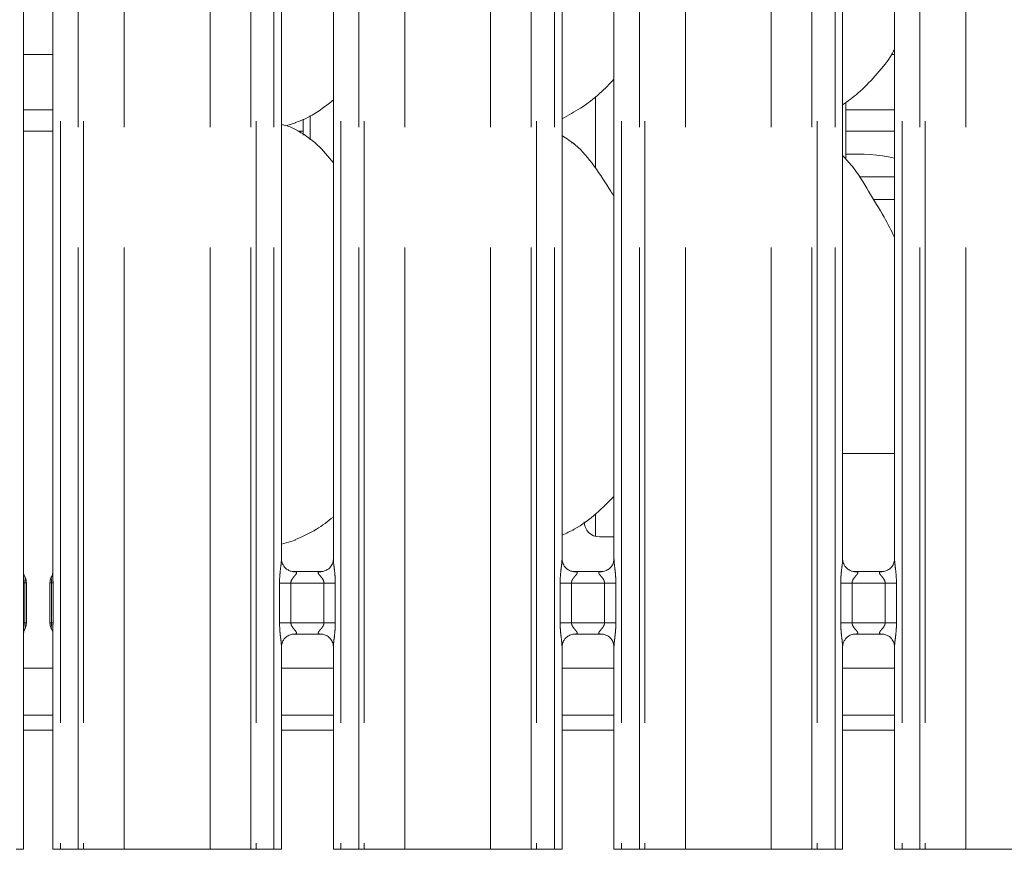
# Model space of a CAD drawing. Units: millimetres. Extents: x 5 to 415, y 5 to 292.
# Drawn here: x 96 to 106, y 102 to 111 of the extents above; entities that cross this region are included whole.
import ezdxf

# ---------------------------------------------------------------- set-up
doc = ezdxf.new("R2010")
doc.units = ezdxf.units.MM
doc.linetypes.add('PHANTOM', pattern=[12.7, 6.35, -1.27, 1.27, -1.27, 1.27, -1.27])
doc.layers.add('SLD-0', color=179, linetype='Continuous')

msp = doc.modelspace()

# ---------------------------------------------------------------- linework, layer by layer
at = {"layer": 'SLD-0', "color": 8, "linetype": 'PHANTOM', "lineweight": 18}
for p, q in [((96.20123, 135.49676), (96.20123, 102.41362)), ((96.38931, 102.41362), (96.38931, 135.49676)), ((96.44588, 135.49676), (96.44588, 102.41362)), ((96.875, 102.41362), (96.875, 135.45289)), ((97.78009, 102.41362), (97.78009, 135.45289)), ((98.20921, 102.41362), (98.20921, 135.49676)), ((98.26578, 135.49676), (98.26578, 102.41362)), ((98.45386, 102.41362), (98.45386, 135.49676)), ((99.16123, 135.49676), (99.16123, 102.41362)), ((99.34931, 102.41362), (99.34931, 135.49676)), ((99.40588, 135.49676), (99.40588, 102.41362)), ((99.835, 102.41362), (99.835, 135.45289)), ((100.74009, 102.41362), (100.74009, 135.45289)), ((101.16921, 102.41362), (101.16921, 135.49676)), ((101.22578, 135.49676), (101.22578, 102.41362)), ((101.41386, 102.41362), (101.41386, 135.49676)), ((102.12123, 135.49676), (102.12123, 102.41362)), ((102.30931, 102.41362), (102.30931, 135.49676)), ((102.36588, 135.49676), (102.36588, 102.41362)), ((102.795, 102.41362), (102.795, 135.45289)), ((103.70009, 102.41362), (103.70009, 135.45289)), ((104.12921, 102.41362), (104.12921, 135.49676)), ((104.18578, 135.49676), (104.18578, 102.41362)), ((104.37386, 102.41362), (104.37386, 135.49676)), ((105.08123, 135.49676), (105.08123, 102.41362)), ((105.26931, 102.41362), (105.26931, 135.49676)), ((105.32588, 135.49676), (105.32588, 102.41362)), ((105.755, 102.41362), (105.755, 135.45289)), ((95.81386, 110.2159), (96.12123, 110.2159)), ((104.48755, 110.2159), (105.00123, 110.2159)), ((98.83498, 109.90042), (98.83498, 110.15702)), ((96.12123, 109.98962), (95.81386, 109.98962)), ((98.76439, 109.98962), (98.7072, 109.98962)), ((105.00123, 109.98962), (104.48755, 109.98962)), ((95.81125, 104.8034), (95.81125, 105.22386)), ((95.81125, 105.22386), (95.8273, 105.22385)), ((95.8273, 105.22386), (95.8273, 104.80338)), ((96.10779, 105.22385), (96.12384, 105.22384)), ((96.10779, 104.80339), (96.10779, 105.22385)), ((96.12384, 105.22384), (96.12384, 104.80339)), ((98.51349, 104.80408), (98.51349, 105.22317)), ((98.51349, 105.22317), (98.63275, 105.22317)), ((98.63275, 105.22317), (98.63275, 104.80408)), ((98.98235, 105.22317), (98.63275, 105.22317)), ((98.98235, 105.22317), (99.1016, 105.22317)), ((98.98235, 104.80408), (98.98235, 105.22317)), ((99.1016, 105.22317), (99.1016, 104.80408)), ((101.47349, 104.80408), (101.47349, 105.22317)), ((101.47349, 105.22317), (101.59275, 105.22317)), ((101.59275, 105.22317), (101.59275, 104.80408)), ((101.94235, 105.22317), (101.59275, 105.22317)), ((101.94235, 105.22317), (102.0616, 105.22317)), ((101.94235, 104.80408), (101.94235, 105.22317)), ((102.0616, 105.22317), (102.0616, 104.80408)), ((104.43349, 104.80408), (104.43349, 105.22317)), ((104.43349, 105.22317), (104.55275, 105.22317)), ((104.55275, 105.22317), (104.55275, 104.80408)), ((104.90235, 105.22317), (104.55275, 105.22317)), ((104.90235, 105.22317), (105.0216, 105.22317)), ((104.90235, 104.80408), (104.90235, 105.22317)), ((105.0216, 105.22317), (105.0216, 104.80408)), ((95.81125, 104.8034), (95.8273, 104.80338)), ((96.10779, 104.80339), (96.12384, 104.80339)), ((98.51349, 104.80408), (98.63275, 104.80408)), ((98.63275, 104.80408), (98.98235, 104.80408)), ((98.98235, 104.80408), (99.1016, 104.80408)), ((101.47349, 104.80408), (101.59275, 104.80408)), ((101.59275, 104.80408), (101.94235, 104.80408)), ((101.94235, 104.80408), (102.0616, 104.80408)), ((104.43349, 104.80408), (104.55275, 104.80408)), ((104.55275, 104.80408), (104.90235, 104.80408)), ((104.90235, 104.80408), (105.0216, 104.80408)), ((95.81386, 103.66962), (96.12123, 103.66962)), ((98.53386, 103.66962), (99.08123, 103.66962)), ((101.49386, 103.66962), (102.04123, 103.66962)), ((104.45386, 103.66962), (105.00123, 103.66962))]:
    msp.add_line(p, q, dxfattribs=at)
at = {"layer": 'SLD-0', "color": 179, "linetype": 'Continuous', "lineweight": 18}
for p, q in [((95.81386, 105.32566), (95.81386, 111.49418)), ((96.12123, 111.49662), (96.12123, 105.32569)), ((98.53386, 105.47463), (98.53386, 111.35226)), ((99.08123, 111.35261), (99.08123, 105.47499)), ((101.49386, 105.47463), (101.49386, 111.35226)), ((102.04123, 111.35261), (102.04123, 105.47499)), ((104.45386, 105.47463), (104.45386, 111.35226)), ((105.00123, 111.35261), (105.00123, 105.47499)), ((95.81386, 110.80099), (96.12123, 110.80099)), ((104.97161, 110.80099), (105.00123, 110.80099)), ((101.84755, 110.35544), (101.84755, 109.59937)), ((104.48755, 109.69454), (104.48755, 110.29405)), ((98.76439, 110.1167), (98.76439, 109.9497)), ((98.5815, 110.0474), (98.68114, 110.07671)), ((105.00123, 109.50962), (104.62689, 109.50962)), ((105.00123, 109.26962), (104.77979, 109.26962)), ((105.00123, 106.58962), (104.45386, 106.58962)), ((101.84755, 105.95247), (101.84755, 105.7147)), ((98.53386, 105.63339), (98.68114, 105.67671)), ((101.88755, 105.70962), (102.04123, 105.70962)), ((98.65253, 105.343), (98.65976, 105.34268)), ((98.95375, 105.34317), (98.65976, 105.34317)), ((101.61253, 105.343), (101.61976, 105.34268)), ((101.91375, 105.34317), (101.61976, 105.34317)), ((104.57253, 105.343), (104.57976, 105.34268)), ((104.87375, 105.34317), (104.57976, 105.34317)), ((95.84326, 104.80055), (95.84326, 105.22669)), ((96.09183, 105.22669), (96.09183, 104.80055)), ((95.81386, 102.41362), (95.81386, 104.70155)), ((96.12123, 104.70159), (96.12123, 102.41362)), ((98.66135, 104.68407), (98.95533, 104.68407)), ((98.96257, 104.68424), (98.95533, 104.68456)), ((101.62135, 104.68407), (101.91533, 104.68407)), ((101.92257, 104.68424), (101.91533, 104.68456)), ((104.58135, 104.68407), (104.87533, 104.68407)), ((104.88257, 104.68424), (104.87533, 104.68456)), ((98.53386, 102.41362), (98.53386, 104.55226)), ((99.08123, 104.55261), (99.08123, 102.41362)), ((101.49386, 102.41362), (101.49386, 104.55226)), ((102.04123, 104.55261), (102.04123, 102.41362)), ((104.45386, 102.41362), (104.45386, 104.55226)), ((105.00123, 104.55261), (105.00123, 102.41362)), ((96.12123, 104.32562), (95.81386, 104.32562)), ((99.08123, 104.32562), (98.53386, 104.32562)), ((102.04123, 104.32562), (101.49386, 104.32562)), ((105.00123, 104.32562), (104.45386, 104.32562)), ((96.12123, 103.82962), (95.81386, 103.82962)), ((99.08123, 103.82962), (98.53386, 103.82962)), ((102.04123, 103.82962), (101.49386, 103.82962)), ((105.00123, 103.82962), (104.45386, 103.82962)), ((95.81386, 102.41362), (95.73386, 102.41362)), ((96.20123, 102.41362), (96.12123, 102.41362)), ((96.38931, 102.41362), (96.20123, 102.41362)), ((96.44588, 102.41362), (96.38931, 102.41362)), ((96.44588, 102.41362), (96.875, 102.41362)), ((96.875, 102.41362), (97.78009, 102.41362)), ((97.78009, 102.41362), (98.20921, 102.41362)), ((98.26578, 102.41362), (98.20921, 102.41362)), ((98.45386, 102.41362), (98.26578, 102.41362)), ((98.53386, 102.41362), (98.45386, 102.41362)), ((99.16123, 102.41362), (99.08123, 102.41362)), ((99.34931, 102.41362), (99.16123, 102.41362)), ((99.40588, 102.41362), (99.34931, 102.41362)), ((99.40588, 102.41362), (99.835, 102.41362)), ((99.835, 102.41362), (100.74009, 102.41362)), ((100.74009, 102.41362), (101.16921, 102.41362)), ((101.22578, 102.41362), (101.16921, 102.41362)), ((101.41386, 102.41362), (101.22578, 102.41362)), ((101.49386, 102.41362), (101.41386, 102.41362)), ((102.12123, 102.41362), (102.04123, 102.41362)), ((102.30931, 102.41362), (102.12123, 102.41362)), ((102.36588, 102.41362), (102.30931, 102.41362)), ((102.36588, 102.41362), (102.795, 102.41362)), ((102.795, 102.41362), (103.70009, 102.41362)), ((103.70009, 102.41362), (104.12921, 102.41362)), ((104.18578, 102.41362), (104.12921, 102.41362)), ((104.37386, 102.41362), (104.18578, 102.41362)), ((104.45386, 102.41362), (104.37386, 102.41362)), ((105.08123, 102.41362), (105.00123, 102.41362)), ((105.26931, 102.41362), (105.08123, 102.41362)), ((105.32588, 102.41362), (105.26931, 102.41362)), ((105.32588, 102.41362), (105.755, 102.41362)), ((105.755, 102.41362), (106.66009, 102.41362))]:
    msp.add_line(p, q, dxfattribs=at)
for centre, radius, start, end in [((104.58755, 107.74962), 2, 78.062611, 92.865984), ((101.88755, 105.86962), 0.16, 180, 270)]:
    msp.add_arc(centre, radius, start, end, dxfattribs=at)
for points, knots in [([(105.00123, 110.8513), (104.98726, 110.82673), (104.93033, 110.72661), (104.79975, 110.57198), (104.63274, 110.39832), (104.50839, 110.30787), (104.45386, 110.2682)], [0, 0, 0, 0, 0.10516706, 0.42847859, 0.74934651, 1, 1, 1, 1]), ([(102.04123, 110.53757), (101.99324, 110.48766), (101.8852, 110.3753), (101.70149, 110.2339), (101.55952, 110.15746), (101.49386, 110.1221)], [0, 0, 0, 0, 0.30046654, 0.67648299, 1, 1, 1, 1]), ([(99.08123, 110.3199), (99.04389, 110.29051), (98.9376, 110.20685), (98.80259, 110.12153), (98.6983, 110.08797), (98.67775, 110.08135)], [0, 0, 0, 0, 0.303051, 0.86264593, 1, 1, 1, 1]), ([(99.08123, 109.65689), (99.02711, 109.72328), (98.9141, 109.8619), (98.72973, 109.98785), (98.59444, 110.0499), (98.54191, 110.05876), (98.53084, 110.06063)], [0, 0, 0, 0, 0.36834215, 0.76900731, 0.95128989, 1, 1, 1, 1]), ([(102.04123, 109.30083), (102.03025, 109.31942), (101.96778, 109.42516), (101.84084, 109.61935), (101.67346, 109.82753), (101.54082, 109.91287), (101.49386, 109.94309)], [0, 0, 0, 0, 0.0796708, 0.45313709, 0.80638027, 1, 1, 1, 1]), ([(101.59224, 109.8686), (101.5944, 109.86887), (101.60291, 109.86994), (101.61625, 109.86361), (101.62485, 109.85349), (101.6287, 109.84895)], [0, 0, 0, 0, 0.15857752, 0.62321889, 1, 1, 1, 1]), ([(105.00123, 108.87022), (104.96574, 108.94107), (104.88524, 109.10175), (104.73042, 109.34952), (104.59521, 109.58152), (104.48785, 109.69597), (104.45386, 109.73219)], [0, 0, 0, 0, 0.24736047, 0.56097598, 0.86102502, 1, 1, 1, 1]), ([(102.04123, 106.13624), (101.98067, 106.07543), (101.85276, 105.947), (101.6672, 105.80852), (101.53731, 105.74737), (101.49386, 105.72692)], [0, 0, 0, 0, 0.37443061, 0.79075298, 1, 1, 1, 1]), ([(99.08123, 105.91924), (99.02311, 105.87421), (98.89806, 105.77732), (98.75352, 105.71276), (98.67617, 105.67821)], [0, 0, 0, 0, 0.46479115, 1, 1, 1, 1]), ([(98.60345, 105.3607), (98.60219, 105.36123), (98.58383, 105.36894), (98.55617, 105.39926), (98.53613, 105.443), (98.5345, 105.46664), (98.53388, 105.47569)], [0, 0, 0, 0, 0.02954694, 0.42938087, 0.78148167, 1, 1, 1, 1]), ([(99.08116, 105.47554), (99.08118, 105.47511), (99.0815, 105.46877), (99.0782, 105.44196), (99.06109, 105.40358), (99.03581, 105.37254), (99.01836, 105.36474), (99.01697, 105.36412)], [0, 0, 0, 0, 0.014951714, 0.219037748, 0.572518882, 0.96594777, 1, 1, 1, 1]), ([(101.56345, 105.3607), (101.56219, 105.36123), (101.54383, 105.36893), (101.51617, 105.39926), (101.49613, 105.443), (101.4945, 105.46664), (101.49388, 105.47569)], [0, 0, 0, 0, 0.02954991, 0.42938262, 0.78148234, 1, 1, 1, 1]), ([(102.04116, 105.47554), (102.04118, 105.47511), (102.0415, 105.46877), (102.0382, 105.44196), (102.02109, 105.40358), (101.99581, 105.37254), (101.97836, 105.36474), (101.97697, 105.36412)], [0, 0, 0, 0, 0.01495171, 0.21903728, 0.57251967, 0.96595097, 1, 1, 1, 1]), ([(104.52345, 105.3607), (104.52219, 105.36123), (104.50383, 105.36893), (104.47617, 105.39926), (104.45613, 105.443), (104.4545, 105.46664), (104.45388, 105.47569)], [0, 0, 0, 0, 0.02954842, 0.42938291, 0.78148169, 1, 1, 1, 1]), ([(105.00116, 105.47554), (105.00118, 105.47511), (105.0015, 105.46877), (104.99819, 105.44196), (104.98109, 105.40358), (104.95581, 105.37254), (104.93836, 105.36474), (104.93697, 105.36412)], [0, 0, 0, 0, 0.01495176, 0.21903778, 0.57251957, 0.96595096, 1, 1, 1, 1]), ([(95.82729, 105.28673), (95.82729, 105.28673), (95.82729, 105.28673), (95.82729, 105.28674), (95.82727, 105.28676), (95.82723, 105.28683), (95.82031, 105.2983), (95.81459, 105.3157), (95.81384, 105.32845), (95.81384, 105.32808), (95.81384, 105.328)], [0, 0, 0, 0, 0.00006037, 0.00056277, 0.00116023, 0.00214709, 0.00441445, 0.6813519, 0.92587712, 1, 1, 1, 1]), ([(96.12126, 105.32846), (96.12126, 105.32851), (96.12123, 105.32923), (96.12116, 105.32398), (96.11919, 105.31327), (96.11544, 105.30186), (96.1115, 105.2934), (96.10929, 105.28932), (96.10827, 105.28752), (96.10799, 105.28705), (96.10784, 105.28679), (96.10779, 105.28671), (96.10778, 105.2867), (96.10778, 105.28669), (96.10778, 105.28669)], [0, 0, 0, 0, 0.01661864, 0.22994222, 0.49046859, 0.75124563, 0.89426305, 0.9685483, 0.98736965, 0.99446144, 0.99824656, 0.99917537, 0.99974229, 1, 1, 1, 1]), ([(98.66049, 105.34326), (98.65865, 105.34329), (98.65312, 105.34335), (98.63192, 105.34631), (98.61412, 105.35531), (98.60345, 105.3607)], [0, 0, 0, 0, 0.16591647, 0.49981855, 1, 1, 1, 1]), ([(98.95375, 105.34308), (98.95416, 105.34311), (98.95654, 105.34329), (98.95974, 105.34309), (98.9623, 105.34301), (98.96257, 105.343)], [0, 0, 0, 0, 0.159734, 0.91361954, 1, 1, 1, 1]), ([(99.01697, 105.36412), (99.00462, 105.35731), (98.9848, 105.34639), (98.96134, 105.34329), (98.95592, 105.34326), (98.9542, 105.34326)], [0, 0, 0, 0, 0.53067857, 0.85102563, 1, 1, 1, 1]), ([(101.62049, 105.34326), (101.61865, 105.34329), (101.61312, 105.34335), (101.59192, 105.34631), (101.57412, 105.35531), (101.56345, 105.3607)], [0, 0, 0, 0, 0.16592143, 0.49982644, 1, 1, 1, 1]), ([(101.91375, 105.34308), (101.91416, 105.34311), (101.91654, 105.34329), (101.91974, 105.34309), (101.9223, 105.34301), (101.92257, 105.343)], [0, 0, 0, 0, 0.1597414, 0.91366189, 1, 1, 1, 1]), ([(101.97697, 105.36412), (101.96462, 105.35731), (101.9448, 105.34639), (101.92134, 105.34329), (101.91592, 105.34326), (101.9142, 105.34326)], [0, 0, 0, 0, 0.5306854, 0.85102831, 1, 1, 1, 1]), ([(104.58049, 105.34326), (104.57865, 105.34329), (104.57312, 105.34335), (104.55192, 105.34631), (104.53412, 105.35531), (104.52345, 105.3607)], [0, 0, 0, 0, 0.16592233, 0.49982288, 1, 1, 1, 1]), ([(104.87375, 105.34308), (104.87416, 105.34311), (104.87654, 105.34329), (104.87975, 105.34309), (104.8823, 105.34301), (104.88257, 105.343)], [0, 0, 0, 0, 0.15976196, 0.9136848, 1, 1, 1, 1]), ([(104.93697, 105.36412), (104.92462, 105.35731), (104.9048, 105.34639), (104.88134, 105.34329), (104.87592, 105.34326), (104.8742, 105.34326)], [0, 0, 0, 0, 0.53068459, 0.85102701, 1, 1, 1, 1]), ([(95.82728, 105.28675), (95.8286, 105.28439), (95.83452, 105.27382), (95.84174, 105.25368), (95.84265, 105.23529), (95.84309, 105.22629)], [0, 0, 0, 0, 0.1279035, 0.57327172, 1, 1, 1, 1]), ([(96.092, 105.22629), (96.09245, 105.23529), (96.09336, 105.25368), (96.10057, 105.27382), (96.10649, 105.28439), (96.10781, 105.28675)], [0, 0, 0, 0, 0.426884583, 0.872096383, 1, 1, 1, 1]), ([(95.81386, 104.69898), (95.81385, 104.69956), (95.81385, 104.70091), (95.81566, 104.71418), (95.8201, 104.72703), (95.82538, 104.7372), (95.8267, 104.7395), (95.82728, 104.7405), (95.82731, 104.74054), (95.82732, 104.74055), (95.82731, 104.74055), (95.82731, 104.74055)], [0, 0, 0, 0, 0.1853598, 0.43176646, 0.85609061, 0.94898494, 0.99690665, 0.99854395, 0.99937652, 0.99990091, 1, 1, 1, 1]), ([(95.82728, 104.74049), (95.8286, 104.74285), (95.83452, 104.75342), (95.84174, 104.77356), (95.84265, 104.79195), (95.84309, 104.80095)], [0, 0, 0, 0, 0.12790362, 0.57311542, 1, 1, 1, 1]), ([(96.092, 104.80095), (96.09244, 104.79195), (96.09336, 104.77357), (96.10057, 104.75342), (96.10649, 104.74285), (96.10781, 104.74049)], [0, 0, 0, 0, 0.42672828, 0.8720965, 1, 1, 1, 1]), ([(96.1078, 104.74051), (96.1078, 104.74051), (96.1078, 104.74051), (96.10781, 104.7405), (96.10782, 104.74048), (96.10786, 104.74041), (96.1147, 104.72876), (96.12052, 104.71158), (96.12126, 104.6988), (96.12126, 104.69916), (96.12126, 104.69924)], [0, 0, 0, 0, 0.00006037, 0.00056277, 0.00116023, 0.00214709, 0.00443425, 0.68135211, 0.92587717, 1, 1, 1, 1]), ([(98.53393, 104.5517), (98.53391, 104.55213), (98.53359, 104.55847), (98.53694, 104.58512), (98.55371, 104.62475), (98.59029, 104.6626), (98.6292, 104.68024), (98.65445, 104.68407), (98.66022, 104.68404), (98.66234, 104.68403)], [0, 0, 0, 0, 0.00936657, 0.13721715, 0.35865695, 0.60512539, 0.8174973, 0.93281595, 1, 1, 1, 1]), ([(98.66135, 104.68417), (98.66093, 104.68413), (98.65855, 104.68395), (98.65535, 104.68416), (98.65279, 104.68423), (98.65253, 104.68424)], [0, 0, 0, 0, 0.15974881, 0.91370424, 1, 1, 1, 1]), ([(98.9546, 104.68398), (98.95644, 104.68396), (98.96197, 104.68389), (98.98322, 104.68092), (99.00106, 104.6719), (99.01178, 104.66648)], [0, 0, 0, 0, 0.16556641, 0.49874991, 1, 1, 1, 1]), ([(99.01178, 104.66648), (99.01299, 104.66597), (99.03131, 104.65828), (99.05892, 104.62798), (99.07896, 104.58424), (99.08059, 104.5606), (99.08121, 104.55155)], [0, 0, 0, 0, 0.02849618, 0.42877386, 0.78124443, 1, 1, 1, 1]), ([(101.49393, 104.5517), (101.49391, 104.55213), (101.49359, 104.55847), (101.49694, 104.58512), (101.51371, 104.62475), (101.55029, 104.6626), (101.5892, 104.68024), (101.61445, 104.68407), (101.62022, 104.68404), (101.62234, 104.68403)], [0, 0, 0, 0, 0.00936655, 0.13721698, 0.3586565, 0.60512302, 0.81749466, 0.93281494, 1, 1, 1, 1]), ([(101.62135, 104.68417), (101.62093, 104.68413), (101.61855, 104.68395), (101.61535, 104.68416), (101.61279, 104.68423), (101.61253, 104.68424)], [0, 0, 0, 0, 0.1597414, 0.91366189, 1, 1, 1, 1]), ([(101.9146, 104.68398), (101.91644, 104.68396), (101.92197, 104.68389), (101.94322, 104.68092), (101.96106, 104.6719), (101.97178, 104.66648)], [0, 0, 0, 0, 0.16556146, 0.49874205, 1, 1, 1, 1]), ([(101.97178, 104.66648), (101.973, 104.66597), (101.99131, 104.65828), (102.01892, 104.62798), (102.03896, 104.58424), (102.04059, 104.5606), (102.04121, 104.55155)], [0, 0, 0, 0, 0.02849316, 0.42877398, 0.78124371, 1, 1, 1, 1]), ([(104.45393, 104.5517), (104.45391, 104.55213), (104.45359, 104.55847), (104.45694, 104.58512), (104.47371, 104.62475), (104.51029, 104.6626), (104.5492, 104.68024), (104.57445, 104.68407), (104.58022, 104.68404), (104.58234, 104.68403)], [0, 0, 0, 0, 0.00936656, 0.13721692, 0.35865697, 0.6051244, 0.81749513, 0.93281545, 1, 1, 1, 1]), ([(104.58135, 104.68417), (104.58093, 104.68413), (104.57855, 104.68395), (104.57535, 104.68416), (104.57279, 104.68423), (104.57253, 104.68424)], [0, 0, 0, 0, 0.15975826, 0.91366362, 1, 1, 1, 1]), ([(104.8746, 104.68398), (104.87644, 104.68396), (104.88197, 104.68389), (104.90322, 104.68092), (104.92106, 104.6719), (104.93178, 104.66648)], [0, 0, 0, 0, 0.16556388, 0.49874309, 1, 1, 1, 1]), ([(104.93178, 104.66648), (104.93299, 104.66597), (104.95131, 104.65828), (104.97892, 104.62798), (104.99896, 104.58424), (105.00059, 104.5606), (105.00121, 104.55155)], [0, 0, 0, 0, 0.0284962, 0.42877407, 0.78124413, 1, 1, 1, 1])]:
    msp.add_open_spline(points, degree=3, knots=knots, dxfattribs=at)
at = {"layer": 'SLD-0', "color": 8, "linetype": 'PHANTOM', "lineweight": 18}
for points, knots in [([(98.51349, 105.22317), (98.51353, 105.22993), (98.51374, 105.26185), (98.51753, 105.31932), (98.5254, 105.38913), (98.5328, 105.44253), (98.53329, 105.46735), (98.53344, 105.47463)], [0, 0, 0, 0, 0.07774531, 0.36680833, 0.66034578, 0.90040466, 1, 1, 1, 1]), ([(99.08155, 105.47499), (99.08195, 105.46477), (99.08317, 105.43356), (99.09149, 105.37455), (99.09954, 105.30077), (99.10089, 105.24994), (99.1016, 105.22317)], [0, 0, 0, 0, 0.13665454, 0.41746229, 0.69315725, 1, 1, 1, 1]), ([(101.47349, 105.22317), (101.47353, 105.22993), (101.47374, 105.26185), (101.47753, 105.31932), (101.4854, 105.38913), (101.4928, 105.44253), (101.49329, 105.46735), (101.49344, 105.47463)], [0, 0, 0, 0, 0.07774527, 0.36680845, 0.66034592, 0.90040458, 1, 1, 1, 1]), ([(102.04155, 105.47499), (102.04195, 105.46477), (102.04317, 105.43356), (102.05149, 105.37455), (102.05954, 105.30077), (102.06089, 105.24994), (102.0616, 105.22317)], [0, 0, 0, 0, 0.13665454, 0.41746253, 0.69315726, 1, 1, 1, 1]), ([(104.43349, 105.22317), (104.43353, 105.22993), (104.43374, 105.26185), (104.43753, 105.31932), (104.4454, 105.38913), (104.4528, 105.44253), (104.45329, 105.46735), (104.45344, 105.47463)], [0, 0, 0, 0, 0.07774529, 0.366808375, 0.660345947, 0.900404591, 1, 1, 1, 1]), ([(105.00155, 105.47499), (105.00195, 105.46477), (105.00317, 105.43356), (105.01149, 105.37455), (105.01954, 105.30077), (105.02089, 105.24994), (105.0216, 105.22317)], [0, 0, 0, 0, 0.13665454, 0.4174624, 0.69315735, 1, 1, 1, 1]), ([(95.81125, 105.22386), (95.81125, 105.22404), (95.81125, 105.22497), (95.81125, 105.22887), (95.81135, 105.2433), (95.81191, 105.26999), (95.81369, 105.30065), (95.81344, 105.31917), (95.81335, 105.32566)], [0, 0, 0, 0, 0.00517352, 0.02655165, 0.11202089, 0.41872619, 0.79648487, 1, 1, 1, 1]), ([(96.12174, 105.32569), (96.12165, 105.31921), (96.12141, 105.30068), (96.12318, 105.27002), (96.12374, 105.24331), (96.12384, 105.22887), (96.12384, 105.22496), (96.12384, 105.22403), (96.12384, 105.22384)], [0, 0, 0, 0, 0.20341994, 0.58102935, 0.88785903, 0.97328082, 0.99464712, 1, 1, 1, 1]), ([(98.65976, 105.34268), (98.66755, 105.34274), (98.6803, 105.34283), (98.69027, 105.3391), (98.69439, 105.334), (98.69376, 105.32799), (98.68779, 105.31592), (98.67099, 105.29617), (98.64912, 105.2704), (98.63695, 105.24725), (98.63319, 105.23291), (98.63288, 105.22608), (98.63275, 105.22317)], [0, 0, 0, 0, 0.1320988, 0.21600392, 0.27209868, 0.35515293, 0.39925212, 0.59039141, 0.79459057, 0.90526745, 0.95960474, 1, 1, 1, 1]), ([(98.98235, 105.22317), (98.9816, 105.23003), (98.98029, 105.24219), (98.96932, 105.26477), (98.94967, 105.29032), (98.92932, 105.31281), (98.92153, 105.32696), (98.9208, 105.33418), (98.9246, 105.3391), (98.93519, 105.3427), (98.94656, 105.34293), (98.95375, 105.34308)], [0, 0, 0, 0, 0.09556534, 0.16926696, 0.35419692, 0.57328135, 0.66064865, 0.71845184, 0.79765369, 0.872162, 1, 1, 1, 1]), ([(101.61976, 105.34268), (101.62755, 105.34274), (101.6403, 105.34283), (101.65027, 105.3391), (101.65439, 105.334), (101.65376, 105.32799), (101.64779, 105.31592), (101.63099, 105.29617), (101.60912, 105.2704), (101.59695, 105.24725), (101.59319, 105.23291), (101.59288, 105.22608), (101.59275, 105.22317)], [0, 0, 0, 0, 0.13209678, 0.21600194, 0.27209742, 0.35515162, 0.39925083, 0.5903915, 0.79459076, 0.90526651, 0.95960514, 1, 1, 1, 1]), ([(101.94235, 105.22317), (101.9416, 105.23003), (101.94029, 105.24219), (101.92932, 105.26477), (101.90967, 105.29032), (101.88931, 105.31281), (101.88153, 105.32696), (101.8808, 105.33418), (101.8846, 105.3391), (101.89519, 105.3427), (101.90656, 105.34293), (101.91375, 105.34308)], [0, 0, 0, 0, 0.09556583, 0.16926634, 0.35419482, 0.57328211, 0.6606479, 0.71845121, 0.79765306, 0.87215996, 1, 1, 1, 1]), ([(104.57976, 105.34268), (104.58755, 105.34274), (104.6003, 105.34283), (104.61027, 105.3391), (104.61439, 105.334), (104.61376, 105.32799), (104.60779, 105.31592), (104.59099, 105.29617), (104.56912, 105.2704), (104.55695, 105.24725), (104.55319, 105.23291), (104.55288, 105.22608), (104.55275, 105.22317)], [0, 0, 0, 0, 0.13209872, 0.21600378, 0.2720985, 0.3551526, 0.39925142, 0.59039187, 0.79459089, 0.90526651, 0.95960508, 1, 1, 1, 1]), ([(104.90235, 105.22317), (104.9016, 105.23003), (104.90029, 105.24219), (104.88932, 105.26477), (104.86967, 105.29032), (104.84932, 105.31281), (104.84153, 105.32696), (104.8408, 105.33418), (104.8446, 105.3391), (104.85519, 105.3427), (104.86656, 105.34293), (104.87375, 105.34308)], [0, 0, 0, 0, 0.095565311, 0.169266348, 0.354195496, 0.573281976, 0.66064811, 0.718451333, 0.797653153, 0.872160019, 1, 1, 1, 1]), ([(95.82728, 105.28675), (95.82728, 105.28675), (95.82729, 105.28673), (95.82742, 105.28653), (95.8284, 105.28469), (95.83018, 105.27927), (95.82963, 105.26746), (95.82806, 105.24889), (95.82744, 105.23461), (95.82731, 105.2267), (95.82731, 105.22449), (95.8273, 105.22396), (95.8273, 105.22385), (95.8273, 105.22385)], [0, 0, 0, 0, 0.00005997, 0.00180151, 0.01657115, 0.14842814, 0.45412243, 0.70817812, 0.91973132, 0.98056194, 0.9961013, 0.99994225, 1, 1, 1, 1]), ([(95.8273, 105.22386), (95.82969, 105.22403), (95.8359, 105.22447), (95.84262, 105.22528), (95.84293, 105.22594), (95.84309, 105.22629)], [0, 0, 0, 0, 0.22473671, 0.58573595, 1, 1, 1, 1]), ([(96.092, 105.22629), (96.09272, 105.22571), (96.0938, 105.22484), (96.1043, 105.2241), (96.10779, 105.22385)], [0, 0, 0, 0, 0.66755365, 1, 1, 1, 1]), ([(96.10779, 105.22385), (96.10779, 105.22385), (96.10777, 105.22395), (96.10784, 105.2245), (96.1077, 105.2267), (96.10778, 105.23465), (96.10697, 105.24891), (96.10547, 105.26744), (96.10492, 105.27926), (96.10668, 105.28467), (96.10767, 105.28652), (96.1078, 105.28672), (96.10781, 105.28675), (96.10781, 105.28675)], [0, 0, 0, 0, 0.00005953, 0.00390017, 0.01949635, 0.08041029, 0.29230337, 0.54592556, 0.8505411, 0.98283765, 0.99765616, 0.99994004, 1, 1, 1, 1]), ([(95.81335, 104.70155), (95.81344, 104.70803), (95.81368, 104.72656), (95.81191, 104.75723), (95.81135, 104.78393), (95.81125, 104.79837), (95.81125, 104.80228), (95.81125, 104.80321), (95.81125, 104.8034)], [0, 0, 0, 0, 0.20343668, 0.58103815, 0.88786138, 0.97325861, 0.99464723, 1, 1, 1, 1]), ([(95.8273, 104.80339), (95.8273, 104.80339), (95.8273, 104.80328), (95.82731, 104.80275), (95.82731, 104.80054), (95.82744, 104.79261), (95.82807, 104.77833), (95.82965, 104.75981), (95.83018, 104.74797), (95.82841, 104.74258), (95.82743, 104.74072), (95.82729, 104.74052), (95.82728, 104.74049), (95.82728, 104.74049)], [0, 0, 0, 0, 0.00005775, 0.00389846, 0.01949462, 0.08040846, 0.29230116, 0.54592291, 0.85055595, 0.98284126, 0.99765617, 0.99994004, 1, 1, 1, 1]), ([(95.8273, 104.80338), (95.82969, 104.80321), (95.8359, 104.80277), (95.84262, 104.80196), (95.84293, 104.8013), (95.84309, 104.80095)], [0, 0, 0, 0, 0.22473671, 0.58573595, 1, 1, 1, 1]), ([(96.092, 104.80095), (96.09212, 104.80128), (96.09235, 104.80193), (96.09874, 104.80274), (96.1052, 104.8032), (96.10779, 104.80339)], [0, 0, 0, 0, 0.38825634, 0.75405146, 1, 1, 1, 1]), ([(96.10781, 104.74049), (96.10781, 104.74049), (96.1078, 104.74051), (96.10767, 104.74071), (96.10668, 104.74255), (96.10492, 104.74798), (96.10549, 104.75978), (96.10697, 104.77836), (96.10778, 104.79262), (96.1077, 104.80055), (96.10784, 104.80274), (96.10777, 104.80329), (96.10779, 104.80339), (96.10779, 104.80339)], [0, 0, 0, 0, 0.00005997, 0.0018015, 0.01657471, 0.14842905, 0.45412241, 0.70817732, 0.91972987, 0.9805603, 0.99609962, 0.99994047, 1, 1, 1, 1]), ([(96.12384, 104.80339), (96.12384, 104.8032), (96.12384, 104.80228), (96.12384, 104.79837), (96.12374, 104.78395), (96.12318, 104.75725), (96.12141, 104.7266), (96.12165, 104.70807), (96.12174, 104.70159)], [0, 0, 0, 0, 0.00521886, 0.02659602, 0.11206136, 0.41875269, 0.79649415, 1, 1, 1, 1]), ([(98.53354, 104.55226), (98.53314, 104.56247), (98.53192, 104.59368), (98.52361, 104.65269), (98.51555, 104.72647), (98.5142, 104.7773), (98.51349, 104.80408)], [0, 0, 0, 0, 0.13665454, 0.41746229, 0.69315725, 1, 1, 1, 1]), ([(98.63275, 104.80408), (98.63349, 104.79721), (98.63481, 104.78505), (98.64578, 104.76247), (98.66542, 104.73692), (98.68578, 104.71443), (98.69356, 104.70028), (98.69429, 104.69306), (98.69049, 104.68814), (98.6799, 104.68454), (98.66853, 104.68431), (98.66135, 104.68417)], [0, 0, 0, 0, 0.09556497, 0.16926629, 0.354204, 0.57328335, 0.66064879, 0.71845175, 0.79765328, 0.87215846, 1, 1, 1, 1]), ([(98.95533, 104.68456), (98.94754, 104.6845), (98.93479, 104.68441), (98.92482, 104.68814), (98.9207, 104.69324), (98.92134, 104.69925), (98.9273, 104.71132), (98.9441, 104.73107), (98.96597, 104.75684), (98.97814, 104.77999), (98.9819, 104.79433), (98.98221, 104.80116), (98.98235, 104.80408)], [0, 0, 0, 0, 0.13209869, 0.21600373, 0.27209844, 0.35515262, 0.39925177, 0.59039088, 0.79458986, 0.90526664, 0.95960519, 1, 1, 1, 1]), ([(99.1016, 104.80408), (99.10156, 104.79731), (99.10135, 104.76539), (99.09756, 104.70792), (99.0897, 104.63811), (99.0823, 104.58471), (99.0818, 104.55989), (99.08165, 104.55261)], [0, 0, 0, 0, 0.07774534, 0.36680846, 0.660346, 0.90040449, 1, 1, 1, 1]), ([(101.49354, 104.55226), (101.49314, 104.56247), (101.49192, 104.59368), (101.48361, 104.65269), (101.47555, 104.72647), (101.4742, 104.7773), (101.47349, 104.80408)], [0, 0, 0, 0, 0.13665456, 0.41746233, 0.69315731, 1, 1, 1, 1]), ([(101.59275, 104.80408), (101.59349, 104.79721), (101.59481, 104.78505), (101.60577, 104.76247), (101.62542, 104.73692), (101.64578, 104.71443), (101.65356, 104.70028), (101.65429, 104.69306), (101.65049, 104.68814), (101.6399, 104.68454), (101.62853, 104.68431), (101.62135, 104.68417)], [0, 0, 0, 0, 0.09556519, 0.16926558, 0.35420374, 0.57328218, 0.66064859, 0.71845168, 0.79765341, 0.87216018, 1, 1, 1, 1]), ([(101.91533, 104.68456), (101.90754, 104.6845), (101.8948, 104.68441), (101.88482, 104.68814), (101.8807, 104.69324), (101.88134, 104.69925), (101.8873, 104.71132), (101.9041, 104.73107), (101.92597, 104.75684), (101.93814, 104.77999), (101.9419, 104.79433), (101.94221, 104.80116), (101.94235, 104.80408)], [0, 0, 0, 0, 0.13209875, 0.21600383, 0.27209857, 0.35515269, 0.39925117, 0.59039167, 0.79459074, 0.90526639, 0.95960497, 1, 1, 1, 1]), ([(102.0616, 104.80408), (102.06156, 104.79731), (102.06135, 104.76539), (102.05756, 104.70792), (102.0497, 104.63811), (102.0423, 104.58471), (102.0418, 104.55989), (102.04165, 104.55261)], [0, 0, 0, 0, 0.07774529, 0.36680846, 0.66034593, 0.90040459, 1, 1, 1, 1]), ([(104.45354, 104.55226), (104.45314, 104.56247), (104.45192, 104.59368), (104.44361, 104.65269), (104.43555, 104.72647), (104.4342, 104.7773), (104.43349, 104.80408)], [0, 0, 0, 0, 0.13665455, 0.41746243, 0.69315729, 1, 1, 1, 1]), ([(104.55275, 104.80408), (104.55349, 104.79721), (104.55481, 104.78505), (104.56578, 104.76247), (104.58542, 104.73692), (104.60578, 104.71443), (104.61356, 104.70028), (104.61429, 104.69306), (104.61049, 104.68814), (104.5999, 104.68454), (104.58853, 104.68431), (104.58135, 104.68417)], [0, 0, 0, 0, 0.09556552, 0.16926654, 0.35420337, 0.57328273, 0.66064884, 0.71845205, 0.79765351, 0.87216107, 1, 1, 1, 1]), ([(104.87533, 104.68456), (104.86754, 104.6845), (104.8548, 104.68441), (104.84482, 104.68814), (104.8407, 104.69324), (104.84134, 104.69925), (104.8473, 104.71132), (104.8641, 104.73107), (104.88597, 104.75684), (104.89814, 104.77999), (104.9019, 104.79433), (104.90221, 104.80116), (104.90235, 104.80408)], [0, 0, 0, 0, 0.13209869, 0.21600374, 0.27209879, 0.35515288, 0.39925204, 0.59039245, 0.79459066, 0.90526686, 0.95960509, 1, 1, 1, 1]), ([(105.0216, 104.80408), (105.02156, 104.79731), (105.02135, 104.76539), (105.01756, 104.70792), (105.0097, 104.63811), (105.0023, 104.58471), (105.0018, 104.55989), (105.00165, 104.55261)], [0, 0, 0, 0, 0.07774528, 0.36680837, 0.66034594, 0.90040459, 1, 1, 1, 1])]:
    msp.add_open_spline(points, degree=3, knots=knots, dxfattribs=at)

doc.saveas('drawing.dxf')
